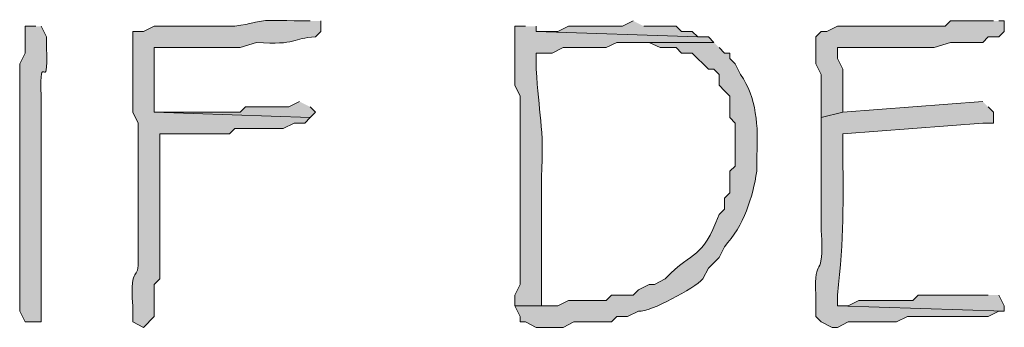
# Model space of a CAD drawing. Units: inches. Extents: x -61 to 673, y 119 to 673.
# Drawn here: x 373 to 384, y 170 to 173 of the extents above; entities that cross this region are included whole.
import ezdxf

# ---------------------------------------------------------------- set-up
doc = ezdxf.new("R2010")
doc.units = ezdxf.units.IN
doc.header["$MEASUREMENT"] = 0
doc.layers.add('Layer 1', color=7, linetype='Continuous')

msp = doc.modelspace()

# ---------------------------------------------------------------- hatches: boundary and pattern name
at = {"layer": 'Layer 1', "true_color": 0xffffff}
h = msp.add_hatch(color=7, dxfattribs=at)
edge = h.paths.add_edge_path()
edge.add_spline(control_points=[(375.99, 173.07), (375.99, 173.07), (375.811, 173.07), (375.811, 173.07), (375.33, 173.083), (375.539, 173.071), (375.15, 173.01), (375.15, 173.01), (374.971, 173.01), (374.971, 173.01), (374.73, 173.01), (374.49, 173.01), (374.25, 173.01), (374.25, 173.01), (374.129, 172.95), (374.129, 172.95), (374.129, 172.95), (374.01, 172.95), (374.01, 172.95), (374.01, 172.95), (374.01, 172.71), (374.01, 172.71), (374.01, 172.55), (374.01, 172.391), (374.01, 172.23), (374.01, 172.23), (374.01, 172.05), (374.01, 172.05), (374.01, 172.05), (374.07, 171.93), (374.07, 171.93), (374.07, 171.93), (374.07, 171.09), (374.07, 171.09), (374.07, 170.93), (374.07, 170.771), (374.07, 170.61), (374.07, 170.61), (374.07, 170.43), (374.07, 170.43), (374.086, 170.128), (373.979, 170.391), (374.01, 169.891), (374.01, 169.891), (374.01, 169.71), (374.01, 169.71), (374.01, 169.71), (374.129, 169.65), (374.129, 169.65), (374.129, 169.65), (374.25, 169.771), (374.25, 169.771), (374.25, 169.771), (374.25, 170.13), (374.25, 170.13), (374.25, 170.13), (374.311, 170.19), (374.311, 170.19), (374.311, 170.19), (374.311, 170.67), (374.311, 170.67), (374.311, 170.97), (374.311, 171.271), (374.311, 171.57), (374.311, 171.57), (374.311, 171.811), (374.311, 171.811), (374.311, 171.811), (374.49, 171.811), (374.49, 171.811), (374.689, 171.811), (374.891, 171.811), (375.09, 171.811), (375.09, 171.811), (375.15, 171.87), (375.15, 171.87), (375.15, 171.87), (375.689, 171.87), (375.689, 171.87), (375.689, 171.87), (375.811, 171.93), (375.811, 171.93), (375.811, 171.93), (375.93, 171.93), (375.93, 171.93), (375.93, 171.93), (375.99, 171.99), (375.99, 171.99), (375.99, 171.99), (374.25, 172.05), (374.25, 172.05), (374.25, 172.05), (374.25, 172.17), (374.25, 172.17), (374.25, 172.33), (374.25, 172.49), (374.25, 172.65), (374.25, 172.65), (374.25, 172.771), (374.25, 172.771), (374.25, 172.771), (374.43, 172.771), (374.43, 172.771), (374.65, 172.771), (374.869, 172.771), (375.09, 172.771), (375.09, 172.771), (375.209, 172.771), (375.209, 172.771), (375.209, 172.771), (375.391, 172.83), (375.391, 172.83), (375.846, 172.794), (375.789, 172.881), (376.049, 172.891), (376.049, 172.891), (376.109, 172.95), (376.109, 172.95), (376.109, 172.95), (376.109, 173.07), (376.109, 173.07)], knot_values=[0, 0, 0, 0, 1, 1, 1, 2, 2, 2, 3, 3, 3, 4, 4, 4, 5, 5, 5, 6, 6, 6, 7, 7, 7, 8, 8, 8, 9, 9, 9, 10, 10, 10, 11, 11, 11, 12, 12, 12, 13, 13, 13, 14, 14, 14, 15, 15, 15, 16, 16, 16, 17, 17, 17, 18, 18, 18, 19, 19, 19, 20, 20, 20, 21, 21, 21, 22, 22, 22, 23, 23, 23, 24, 24, 24, 25, 25, 25, 26, 26, 26, 27, 27, 27, 28, 28, 28, 29, 29, 29, 30, 30, 30, 31, 31, 31, 32, 32, 32, 33, 33, 33, 34, 34, 34, 35, 35, 35, 36, 36, 36, 37, 37, 37, 38, 38, 38, 39, 39, 39, 40, 40, 40, 40], degree=3, periodic=0)
edge.add_line((376.109, 173.07), (375.99, 173.07))
msp.add_hatch(color=7, dxfattribs=at).paths.add_polyline_path([(379.59, 173.07), (379.471, 173.01), (378.869, 173.01), (378.75, 172.95), (378.51, 172.95), (380.311, 172.891), (380.25, 172.95), (380.129, 172.95), (380.07, 173.01), (379.709, 173.01)])
h = msp.add_hatch(color=7, dxfattribs=at)
edge = h.paths.add_edge_path()
edge.add_spline(control_points=[(383.609, 173.07), (383.609, 173.07), (383.129, 173.07), (383.129, 173.07), (383.129, 173.07), (383.07, 173.01), (383.07, 173.01), (383.07, 173.01), (382.77, 173.01), (382.77, 173.01), (382.609, 173.01), (382.449, 173.01), (382.289, 173.01), (382.289, 173.01), (381.869, 173.01), (381.869, 173.01), (381.869, 173.01), (381.75, 172.95), (381.75, 172.95), (381.75, 172.95), (381.689, 172.95), (381.689, 172.95), (381.689, 172.95), (381.629, 172.891), (381.629, 172.891), (381.629, 172.891), (381.629, 172.59), (381.629, 172.59), (381.629, 172.59), (381.689, 172.47), (381.689, 172.47), (381.689, 172.47), (381.689, 171.99), (381.689, 171.99), (381.689, 171.99), (381.93, 172.05), (381.93, 172.05), (381.93, 172.05), (381.93, 172.53), (381.93, 172.53), (381.93, 172.53), (381.869, 172.65), (381.869, 172.65), (381.869, 172.65), (381.869, 172.771), (381.869, 172.771), (381.869, 172.771), (381.99, 172.771), (381.99, 172.771), (382.209, 172.771), (382.43, 172.771), (382.65, 172.771), (382.65, 172.771), (382.949, 172.771), (382.949, 172.771), (382.949, 172.771), (383.129, 172.83), (383.129, 172.83), (383.129, 172.83), (383.49, 172.83), (383.49, 172.83), (383.49, 172.83), (383.549, 172.891), (383.549, 172.891), (383.549, 172.891), (383.67, 172.891), (383.67, 172.891), (383.67, 172.891), (383.73, 172.95), (383.73, 172.95), (383.73, 172.95), (383.73, 173.07), (383.73, 173.07), (383.73, 173.07), (383.67, 173.07), (383.67, 173.07)], knot_values=[0, 0, 0, 0, 1, 1, 1, 2, 2, 2, 3, 3, 3, 4, 4, 4, 5, 5, 5, 6, 6, 6, 7, 7, 7, 8, 8, 8, 9, 9, 9, 10, 10, 10, 11, 11, 11, 12, 12, 12, 13, 13, 13, 14, 14, 14, 15, 15, 15, 16, 16, 16, 17, 17, 17, 18, 18, 18, 19, 19, 19, 20, 20, 20, 21, 21, 21, 22, 22, 22, 23, 23, 23, 24, 24, 24, 25, 25, 25, 25], degree=3, periodic=0)
edge.add_line((383.67, 173.07), (383.609, 173.07))
h = msp.add_hatch(color=7, dxfattribs=at)
edge = h.paths.add_edge_path()
edge.add_spline(control_points=[(372.93, 173.01), (372.93, 173.01), (372.811, 173.01), (372.811, 173.01), (372.811, 173.01), (372.811, 172.71), (372.811, 172.71), (372.811, 172.71), (372.75, 172.59), (372.75, 172.59), (372.75, 172.59), (372.75, 172.11), (372.75, 172.11), (372.75, 171.95), (372.75, 171.79), (372.75, 171.63), (372.75, 171.63), (372.75, 171.271), (372.75, 171.271), (372.75, 170.811), (372.75, 170.351), (372.75, 169.891), (372.75, 169.891), (372.75, 169.83), (372.75, 169.83), (372.75, 169.83), (372.811, 169.71), (372.811, 169.71), (372.811, 169.71), (372.99, 169.71), (372.99, 169.71), (372.99, 169.71), (372.99, 169.83), (372.99, 169.83), (372.99, 170.29), (372.99, 170.75), (372.99, 171.21), (372.99, 171.21), (372.99, 171.57), (372.99, 171.57), (372.99, 171.73), (372.99, 171.891), (372.99, 172.05), (372.99, 172.05), (372.99, 172.23), (372.99, 172.23), (372.967, 172.804), (373.072, 172.196), (373.049, 172.771), (373.049, 172.771), (373.049, 172.891), (373.049, 172.891), (373.049, 172.891), (372.99, 173.01), (372.99, 173.01)], knot_values=[0, 0, 0, 0, 1, 1, 1, 2, 2, 2, 3, 3, 3, 4, 4, 4, 5, 5, 5, 6, 6, 6, 7, 7, 7, 8, 8, 8, 9, 9, 9, 10, 10, 10, 11, 11, 11, 12, 12, 12, 13, 13, 13, 14, 14, 14, 15, 15, 15, 16, 16, 16, 17, 17, 17, 18, 18, 18, 18], degree=3, periodic=0)
edge.add_line((372.99, 173.01), (372.93, 173.01))
h = msp.add_hatch(color=7, dxfattribs=at)
edge = h.paths.add_edge_path()
edge.add_spline(control_points=[(378.391, 173.01), (378.391, 173.01), (378.27, 173.01), (378.27, 173.01), (378.27, 173.01), (378.27, 172.351), (378.27, 172.351), (378.27, 172.351), (378.33, 172.23), (378.33, 172.23), (378.33, 172.23), (378.33, 170.73), (378.33, 170.73), (378.33, 170.53), (378.33, 170.33), (378.33, 170.13), (378.33, 170.13), (378.27, 170.01), (378.27, 170.01), (378.27, 170.01), (378.27, 169.891), (378.27, 169.891), (378.27, 169.891), (378.57, 169.891), (378.57, 169.891), (378.57, 169.891), (378.57, 170.07), (378.57, 170.07), (378.57, 170.43), (378.57, 170.79), (378.57, 171.15), (378.57, 171.15), (378.57, 171.33), (378.57, 171.33), (378.6, 171.874), (378.537, 172.051), (378.51, 172.53), (378.51, 172.53), (378.51, 172.71), (378.51, 172.71), (378.51, 172.71), (378.689, 172.71), (378.689, 172.71), (378.689, 172.71), (378.811, 172.771), (378.811, 172.771), (378.811, 172.771), (379.289, 172.771), (379.289, 172.771), (379.289, 172.771), (379.41, 172.83), (379.41, 172.83), (379.41, 172.83), (380.49, 172.83), (380.49, 172.83), (380.49, 172.83), (380.43, 172.891), (380.43, 172.891), (380.43, 172.891), (380.311, 172.891), (380.311, 172.891), (380.311, 172.891), (378.51, 172.95), (378.51, 172.95), (378.51, 172.95), (378.51, 173.01), (378.51, 173.01)], knot_values=[0, 0, 0, 0, 1, 1, 1, 2, 2, 2, 3, 3, 3, 4, 4, 4, 5, 5, 5, 6, 6, 6, 7, 7, 7, 8, 8, 8, 9, 9, 9, 10, 10, 10, 11, 11, 11, 12, 12, 12, 13, 13, 13, 14, 14, 14, 15, 15, 15, 16, 16, 16, 17, 17, 17, 18, 18, 18, 19, 19, 19, 20, 20, 20, 21, 21, 21, 22, 22, 22, 22], degree=3, periodic=0)
edge.add_line((378.51, 173.01), (378.391, 173.01))
h = msp.add_hatch(color=7, dxfattribs=at)
edge = h.paths.add_edge_path()
edge.add_spline(control_points=[(380.49, 172.83), (380.49, 172.83), (379.59, 172.83), (379.59, 172.83), (379.59, 172.83), (379.77, 172.83), (379.77, 172.83), (379.77, 172.83), (379.891, 172.771), (379.891, 172.771), (379.891, 172.771), (380.07, 172.771), (380.07, 172.771), (380.07, 172.771), (380.129, 172.71), (380.129, 172.71), (380.129, 172.71), (380.25, 172.71), (380.25, 172.71), (380.25, 172.71), (380.43, 172.53), (380.43, 172.53), (380.43, 172.53), (380.49, 172.53), (380.49, 172.53), (380.49, 172.53), (380.549, 172.47), (380.549, 172.47), (380.549, 172.47), (380.549, 172.351), (380.549, 172.351), (380.549, 172.351), (380.609, 172.29), (380.609, 172.29), (380.609, 172.29), (380.67, 172.23), (380.67, 172.23), (380.67, 172.23), (380.67, 171.99), (380.67, 171.99), (380.67, 171.99), (380.73, 171.93), (380.73, 171.93), (380.73, 171.93), (380.73, 171.45), (380.73, 171.45), (380.73, 171.45), (380.67, 171.391), (380.67, 171.391), (380.67, 171.391), (380.67, 171.15), (380.67, 171.15), (380.67, 171.15), (380.609, 171.09), (380.609, 171.09), (380.609, 171.09), (380.609, 170.97), (380.609, 170.97), (380.609, 170.97), (380.549, 170.91), (380.549, 170.91), (380.352, 170.384), (380.275, 170.535), (379.949, 170.19), (379.949, 170.19), (379.83, 170.13), (379.83, 170.13), (379.83, 170.13), (379.77, 170.13), (379.77, 170.13), (379.77, 170.13), (379.65, 170.07), (379.65, 170.07), (379.65, 170.07), (379.59, 170.01), (379.59, 170.01), (379.59, 170.01), (379.35, 170.01), (379.35, 170.01), (379.35, 170.01), (379.289, 169.95), (379.289, 169.95), (379.289, 169.95), (378.869, 169.95), (378.869, 169.95), (378.869, 169.95), (378.75, 169.891), (378.75, 169.891), (378.75, 169.891), (378.27, 169.891), (378.27, 169.891), (378.27, 169.891), (378.33, 169.771), (378.33, 169.771), (378.33, 169.771), (378.33, 169.71), (378.33, 169.71), (378.33, 169.71), (378.391, 169.71), (378.391, 169.71), (378.391, 169.71), (378.51, 169.65), (378.51, 169.65), (378.51, 169.65), (378.811, 169.65), (378.811, 169.65), (378.811, 169.65), (378.93, 169.71), (378.93, 169.71), (378.93, 169.71), (379.35, 169.71), (379.35, 169.71), (379.35, 169.71), (379.41, 169.771), (379.41, 169.771), (379.41, 169.771), (379.529, 169.771), (379.529, 169.771), (379.529, 169.771), (379.65, 169.83), (379.65, 169.83), (379.787, 169.818), (380.271, 170.087), (380.369, 170.19), (380.369, 170.19), (380.43, 170.311), (380.43, 170.311), (380.43, 170.311), (380.549, 170.43), (380.549, 170.43), (380.549, 170.43), (380.609, 170.55), (380.609, 170.55), (380.828, 170.785), (380.922, 171.102), (380.971, 171.391), (380.971, 171.391), (380.971, 171.57), (380.971, 171.57), (380.988, 171.885), (380.969, 172.219), (380.789, 172.47), (380.789, 172.47), (380.73, 172.59), (380.73, 172.59), (380.73, 172.59), (380.67, 172.65), (380.67, 172.65), (380.67, 172.65), (380.67, 172.71), (380.67, 172.71), (380.67, 172.71), (380.609, 172.71), (380.609, 172.71), (380.609, 172.71), (380.549, 172.771), (380.549, 172.771)], knot_values=[0, 0, 0, 0, 1, 1, 1, 2, 2, 2, 3, 3, 3, 4, 4, 4, 5, 5, 5, 6, 6, 6, 7, 7, 7, 8, 8, 8, 9, 9, 9, 10, 10, 10, 11, 11, 11, 12, 12, 12, 13, 13, 13, 14, 14, 14, 15, 15, 15, 16, 16, 16, 17, 17, 17, 18, 18, 18, 19, 19, 19, 20, 20, 20, 21, 21, 21, 22, 22, 22, 23, 23, 23, 24, 24, 24, 25, 25, 25, 26, 26, 26, 27, 27, 27, 28, 28, 28, 29, 29, 29, 30, 30, 30, 31, 31, 31, 32, 32, 32, 33, 33, 33, 34, 34, 34, 35, 35, 35, 36, 36, 36, 37, 37, 37, 38, 38, 38, 39, 39, 39, 40, 40, 40, 41, 41, 41, 42, 42, 42, 43, 43, 43, 44, 44, 44, 45, 45, 45, 46, 46, 46, 47, 47, 47, 48, 48, 48, 49, 49, 49, 50, 50, 50, 51, 51, 51, 52, 52, 52, 52], degree=3, periodic=0)
edge.add_line((380.549, 172.771), (380.49, 172.83))
h = msp.add_hatch(color=7, dxfattribs=at)
edge = h.paths.add_edge_path()
edge.add_spline(control_points=[(375.869, 172.17), (375.869, 172.17), (375.75, 172.11), (375.75, 172.11), (375.75, 172.11), (375.27, 172.11), (375.27, 172.11), (375.27, 172.11), (375.209, 172.05), (375.209, 172.05), (375.209, 172.05), (374.971, 172.05), (374.971, 172.05), (374.811, 172.05), (374.65, 172.05), (374.49, 172.05), (374.49, 172.05), (374.25, 172.05), (374.25, 172.05), (374.25, 172.05), (375.99, 171.99), (375.99, 171.99), (375.99, 171.99), (376.049, 172.05), (376.049, 172.05), (376.049, 172.05), (375.99, 172.11), (375.99, 172.11)], knot_values=[0, 0, 0, 0, 1, 1, 1, 2, 2, 2, 3, 3, 3, 4, 4, 4, 5, 5, 5, 6, 6, 6, 7, 7, 7, 8, 8, 8, 9, 9, 9, 9], degree=3, periodic=0)
edge.add_line((375.99, 172.11), (375.869, 172.17))
h = msp.add_hatch(color=7, dxfattribs=at)
edge = h.paths.add_edge_path()
edge.add_spline(control_points=[(383.49, 172.17), (383.49, 172.17), (381.93, 172.05), (381.93, 172.05), (381.93, 172.05), (381.689, 171.99), (381.689, 171.99), (381.689, 171.99), (381.689, 171.63), (381.689, 171.63), (381.689, 171.41), (381.689, 171.19), (381.689, 170.97), (381.689, 170.97), (381.689, 170.73), (381.689, 170.73), (381.725, 170.128), (381.605, 170.492), (381.629, 170.01), (381.629, 170.01), (381.629, 169.771), (381.629, 169.771), (381.629, 169.771), (381.689, 169.71), (381.689, 169.71), (381.689, 169.71), (381.811, 169.65), (381.811, 169.65), (381.811, 169.65), (381.869, 169.65), (381.869, 169.65), (381.869, 169.65), (381.99, 169.71), (381.99, 169.71), (381.99, 169.71), (382.529, 169.71), (382.529, 169.71), (382.529, 169.71), (382.65, 169.771), (382.65, 169.771), (382.91, 169.771), (383.17, 169.771), (383.43, 169.771), (383.43, 169.771), (383.549, 169.771), (383.549, 169.771), (383.549, 169.771), (383.67, 169.83), (383.67, 169.83), (383.67, 169.83), (383.73, 169.83), (383.73, 169.83), (383.73, 169.83), (381.869, 169.891), (381.869, 169.891), (381.869, 169.891), (381.869, 170.01), (381.869, 170.01), (381.947, 170.656), (381.932, 171.038), (381.93, 171.69), (381.93, 171.69), (381.93, 171.811), (381.93, 171.811), (381.93, 171.811), (383.49, 171.93), (383.49, 171.93), (383.49, 171.93), (383.609, 171.93), (383.609, 171.93), (383.609, 171.93), (383.609, 172.05), (383.609, 172.05), (383.609, 172.05), (383.549, 172.11), (383.549, 172.11)], knot_values=[0, 0, 0, 0, 1, 1, 1, 2, 2, 2, 3, 3, 3, 4, 4, 4, 5, 5, 5, 6, 6, 6, 7, 7, 7, 8, 8, 8, 9, 9, 9, 10, 10, 10, 11, 11, 11, 12, 12, 12, 13, 13, 13, 14, 14, 14, 15, 15, 15, 16, 16, 16, 17, 17, 17, 18, 18, 18, 19, 19, 19, 20, 20, 20, 21, 21, 21, 22, 22, 22, 23, 23, 23, 24, 24, 24, 25, 25, 25, 25], degree=3, periodic=0)
edge.add_line((383.549, 172.11), (383.49, 172.17))
h = msp.add_hatch(color=7, dxfattribs=at)
edge = h.paths.add_edge_path()
edge.add_spline(control_points=[(383.549, 170.01), (383.549, 170.01), (383.369, 170.01), (383.369, 170.01), (383.189, 170.01), (383.01, 170.01), (382.83, 170.01), (382.83, 170.01), (382.77, 170.01), (382.77, 170.01), (382.77, 170.01), (382.709, 169.95), (382.709, 169.95), (382.51, 169.95), (382.311, 169.95), (382.109, 169.95), (382.109, 169.95), (381.99, 169.891), (381.99, 169.891), (381.99, 169.891), (381.869, 169.891), (381.869, 169.891), (381.869, 169.891), (383.73, 169.83), (383.73, 169.83), (383.73, 169.83), (383.73, 169.891), (383.73, 169.891), (383.73, 169.891), (383.67, 170.01), (383.67, 170.01)], knot_values=[0, 0, 0, 0, 1, 1, 1, 2, 2, 2, 3, 3, 3, 4, 4, 4, 5, 5, 5, 6, 6, 6, 7, 7, 7, 8, 8, 8, 9, 9, 9, 10, 10, 10, 10], degree=3, periodic=0)
edge.add_line((383.67, 170.01), (383.549, 170.01))

# ---------------------------------------------------------------- linework, layer by layer
at = {"layer": 'Layer 1', "lineweight": 0}
msp.add_lwpolyline([(379.59, 173.07), (379.471, 173.01), (378.869, 173.01), (378.75, 172.95), (378.51, 172.95), (380.311, 172.891), (380.25, 172.95), (380.129, 172.95), (380.07, 173.01), (379.709, 173.01)], dxfattribs=at)
for points, knots in [([(375.99, 173.07), (375.99, 173.07), (375.811, 173.07), (375.811, 173.07), (375.33, 173.083), (375.539, 173.071), (375.15, 173.01), (375.15, 173.01), (374.971, 173.01), (374.971, 173.01), (374.73, 173.01), (374.49, 173.01), (374.25, 173.01), (374.25, 173.01), (374.129, 172.95), (374.129, 172.95), (374.129, 172.95), (374.01, 172.95), (374.01, 172.95), (374.01, 172.95), (374.01, 172.71), (374.01, 172.71), (374.01, 172.55), (374.01, 172.391), (374.01, 172.23), (374.01, 172.23), (374.01, 172.05), (374.01, 172.05), (374.01, 172.05), (374.07, 171.93), (374.07, 171.93), (374.07, 171.93), (374.07, 171.09), (374.07, 171.09), (374.07, 170.93), (374.07, 170.771), (374.07, 170.61), (374.07, 170.61), (374.07, 170.43), (374.07, 170.43), (374.086, 170.128), (373.979, 170.391), (374.01, 169.891), (374.01, 169.891), (374.01, 169.71), (374.01, 169.71), (374.01, 169.71), (374.129, 169.65), (374.129, 169.65), (374.129, 169.65), (374.25, 169.771), (374.25, 169.771), (374.25, 169.771), (374.25, 170.13), (374.25, 170.13), (374.25, 170.13), (374.311, 170.19), (374.311, 170.19), (374.311, 170.19), (374.311, 170.67), (374.311, 170.67), (374.311, 170.97), (374.311, 171.271), (374.311, 171.57), (374.311, 171.57), (374.311, 171.811), (374.311, 171.811), (374.311, 171.811), (374.49, 171.811), (374.49, 171.811), (374.689, 171.811), (374.891, 171.811), (375.09, 171.811), (375.09, 171.811), (375.15, 171.87), (375.15, 171.87), (375.15, 171.87), (375.689, 171.87), (375.689, 171.87), (375.689, 171.87), (375.811, 171.93), (375.811, 171.93), (375.811, 171.93), (375.93, 171.93), (375.93, 171.93), (375.93, 171.93), (375.99, 171.99), (375.99, 171.99), (375.99, 171.99), (374.25, 172.05), (374.25, 172.05), (374.25, 172.05), (374.25, 172.17), (374.25, 172.17), (374.25, 172.33), (374.25, 172.49), (374.25, 172.65), (374.25, 172.65), (374.25, 172.771), (374.25, 172.771), (374.25, 172.771), (374.43, 172.771), (374.43, 172.771), (374.65, 172.771), (374.869, 172.771), (375.09, 172.771), (375.09, 172.771), (375.209, 172.771), (375.209, 172.771), (375.209, 172.771), (375.391, 172.83), (375.391, 172.83), (375.846, 172.794), (375.789, 172.881), (376.049, 172.891), (376.049, 172.891), (376.109, 172.95), (376.109, 172.95), (376.109, 172.95), (376.109, 173.07), (376.109, 173.07)], [0, 0, 0, 0, 1, 1, 1, 2, 2, 2, 3, 3, 3, 4, 4, 4, 5, 5, 5, 6, 6, 6, 7, 7, 7, 8, 8, 8, 9, 9, 9, 10, 10, 10, 11, 11, 11, 12, 12, 12, 13, 13, 13, 14, 14, 14, 15, 15, 15, 16, 16, 16, 17, 17, 17, 18, 18, 18, 19, 19, 19, 20, 20, 20, 21, 21, 21, 22, 22, 22, 23, 23, 23, 24, 24, 24, 25, 25, 25, 26, 26, 26, 27, 27, 27, 28, 28, 28, 29, 29, 29, 30, 30, 30, 31, 31, 31, 32, 32, 32, 33, 33, 33, 34, 34, 34, 35, 35, 35, 36, 36, 36, 37, 37, 37, 38, 38, 38, 39, 39, 39, 40, 40, 40, 40]), ([(383.609, 173.07), (383.609, 173.07), (383.129, 173.07), (383.129, 173.07), (383.129, 173.07), (383.07, 173.01), (383.07, 173.01), (383.07, 173.01), (382.77, 173.01), (382.77, 173.01), (382.609, 173.01), (382.449, 173.01), (382.289, 173.01), (382.289, 173.01), (381.869, 173.01), (381.869, 173.01), (381.869, 173.01), (381.75, 172.95), (381.75, 172.95), (381.75, 172.95), (381.689, 172.95), (381.689, 172.95), (381.689, 172.95), (381.629, 172.891), (381.629, 172.891), (381.629, 172.891), (381.629, 172.59), (381.629, 172.59), (381.629, 172.59), (381.689, 172.47), (381.689, 172.47), (381.689, 172.47), (381.689, 171.99), (381.689, 171.99), (381.689, 171.99), (381.93, 172.05), (381.93, 172.05), (381.93, 172.05), (381.93, 172.53), (381.93, 172.53), (381.93, 172.53), (381.869, 172.65), (381.869, 172.65), (381.869, 172.65), (381.869, 172.771), (381.869, 172.771), (381.869, 172.771), (381.99, 172.771), (381.99, 172.771), (382.209, 172.771), (382.43, 172.771), (382.65, 172.771), (382.65, 172.771), (382.949, 172.771), (382.949, 172.771), (382.949, 172.771), (383.129, 172.83), (383.129, 172.83), (383.129, 172.83), (383.49, 172.83), (383.49, 172.83), (383.49, 172.83), (383.549, 172.891), (383.549, 172.891), (383.549, 172.891), (383.67, 172.891), (383.67, 172.891), (383.67, 172.891), (383.73, 172.95), (383.73, 172.95), (383.73, 172.95), (383.73, 173.07), (383.73, 173.07), (383.73, 173.07), (383.67, 173.07), (383.67, 173.07)], [0, 0, 0, 0, 1, 1, 1, 2, 2, 2, 3, 3, 3, 4, 4, 4, 5, 5, 5, 6, 6, 6, 7, 7, 7, 8, 8, 8, 9, 9, 9, 10, 10, 10, 11, 11, 11, 12, 12, 12, 13, 13, 13, 14, 14, 14, 15, 15, 15, 16, 16, 16, 17, 17, 17, 18, 18, 18, 19, 19, 19, 20, 20, 20, 21, 21, 21, 22, 22, 22, 23, 23, 23, 24, 24, 24, 25, 25, 25, 25]), ([(372.93, 173.01), (372.93, 173.01), (372.811, 173.01), (372.811, 173.01), (372.811, 173.01), (372.811, 172.71), (372.811, 172.71), (372.811, 172.71), (372.75, 172.59), (372.75, 172.59), (372.75, 172.59), (372.75, 172.11), (372.75, 172.11), (372.75, 171.95), (372.75, 171.79), (372.75, 171.63), (372.75, 171.63), (372.75, 171.271), (372.75, 171.271), (372.75, 170.811), (372.75, 170.351), (372.75, 169.891), (372.75, 169.891), (372.75, 169.83), (372.75, 169.83), (372.75, 169.83), (372.811, 169.71), (372.811, 169.71), (372.811, 169.71), (372.99, 169.71), (372.99, 169.71), (372.99, 169.71), (372.99, 169.83), (372.99, 169.83), (372.99, 170.29), (372.99, 170.75), (372.99, 171.21), (372.99, 171.21), (372.99, 171.57), (372.99, 171.57), (372.99, 171.73), (372.99, 171.891), (372.99, 172.05), (372.99, 172.05), (372.99, 172.23), (372.99, 172.23), (372.967, 172.804), (373.072, 172.196), (373.049, 172.771), (373.049, 172.771), (373.049, 172.891), (373.049, 172.891), (373.049, 172.891), (372.99, 173.01), (372.99, 173.01)], [0, 0, 0, 0, 1, 1, 1, 2, 2, 2, 3, 3, 3, 4, 4, 4, 5, 5, 5, 6, 6, 6, 7, 7, 7, 8, 8, 8, 9, 9, 9, 10, 10, 10, 11, 11, 11, 12, 12, 12, 13, 13, 13, 14, 14, 14, 15, 15, 15, 16, 16, 16, 17, 17, 17, 18, 18, 18, 18]), ([(378.391, 173.01), (378.391, 173.01), (378.27, 173.01), (378.27, 173.01), (378.27, 173.01), (378.27, 172.351), (378.27, 172.351), (378.27, 172.351), (378.33, 172.23), (378.33, 172.23), (378.33, 172.23), (378.33, 170.73), (378.33, 170.73), (378.33, 170.53), (378.33, 170.33), (378.33, 170.13), (378.33, 170.13), (378.27, 170.01), (378.27, 170.01), (378.27, 170.01), (378.27, 169.891), (378.27, 169.891), (378.27, 169.891), (378.57, 169.891), (378.57, 169.891), (378.57, 169.891), (378.57, 170.07), (378.57, 170.07), (378.57, 170.43), (378.57, 170.79), (378.57, 171.15), (378.57, 171.15), (378.57, 171.33), (378.57, 171.33), (378.6, 171.874), (378.537, 172.051), (378.51, 172.53), (378.51, 172.53), (378.51, 172.71), (378.51, 172.71), (378.51, 172.71), (378.689, 172.71), (378.689, 172.71), (378.689, 172.71), (378.811, 172.771), (378.811, 172.771), (378.811, 172.771), (379.289, 172.771), (379.289, 172.771), (379.289, 172.771), (379.41, 172.83), (379.41, 172.83), (379.41, 172.83), (380.49, 172.83), (380.49, 172.83), (380.49, 172.83), (380.43, 172.891), (380.43, 172.891), (380.43, 172.891), (380.311, 172.891), (380.311, 172.891), (380.311, 172.891), (378.51, 172.95), (378.51, 172.95), (378.51, 172.95), (378.51, 173.01), (378.51, 173.01)], [0, 0, 0, 0, 1, 1, 1, 2, 2, 2, 3, 3, 3, 4, 4, 4, 5, 5, 5, 6, 6, 6, 7, 7, 7, 8, 8, 8, 9, 9, 9, 10, 10, 10, 11, 11, 11, 12, 12, 12, 13, 13, 13, 14, 14, 14, 15, 15, 15, 16, 16, 16, 17, 17, 17, 18, 18, 18, 19, 19, 19, 20, 20, 20, 21, 21, 21, 22, 22, 22, 22]), ([(380.49, 172.83), (380.49, 172.83), (379.59, 172.83), (379.59, 172.83), (379.59, 172.83), (379.77, 172.83), (379.77, 172.83), (379.77, 172.83), (379.891, 172.771), (379.891, 172.771), (379.891, 172.771), (380.07, 172.771), (380.07, 172.771), (380.07, 172.771), (380.129, 172.71), (380.129, 172.71), (380.129, 172.71), (380.25, 172.71), (380.25, 172.71), (380.25, 172.71), (380.43, 172.53), (380.43, 172.53), (380.43, 172.53), (380.49, 172.53), (380.49, 172.53), (380.49, 172.53), (380.549, 172.47), (380.549, 172.47), (380.549, 172.47), (380.549, 172.351), (380.549, 172.351), (380.549, 172.351), (380.609, 172.29), (380.609, 172.29), (380.609, 172.29), (380.67, 172.23), (380.67, 172.23), (380.67, 172.23), (380.67, 171.99), (380.67, 171.99), (380.67, 171.99), (380.73, 171.93), (380.73, 171.93), (380.73, 171.93), (380.73, 171.45), (380.73, 171.45), (380.73, 171.45), (380.67, 171.391), (380.67, 171.391), (380.67, 171.391), (380.67, 171.15), (380.67, 171.15), (380.67, 171.15), (380.609, 171.09), (380.609, 171.09), (380.609, 171.09), (380.609, 170.97), (380.609, 170.97), (380.609, 170.97), (380.549, 170.91), (380.549, 170.91), (380.352, 170.384), (380.275, 170.535), (379.949, 170.19), (379.949, 170.19), (379.83, 170.13), (379.83, 170.13), (379.83, 170.13), (379.77, 170.13), (379.77, 170.13), (379.77, 170.13), (379.65, 170.07), (379.65, 170.07), (379.65, 170.07), (379.59, 170.01), (379.59, 170.01), (379.59, 170.01), (379.35, 170.01), (379.35, 170.01), (379.35, 170.01), (379.289, 169.95), (379.289, 169.95), (379.289, 169.95), (378.869, 169.95), (378.869, 169.95), (378.869, 169.95), (378.75, 169.891), (378.75, 169.891), (378.75, 169.891), (378.27, 169.891), (378.27, 169.891), (378.27, 169.891), (378.33, 169.771), (378.33, 169.771), (378.33, 169.771), (378.33, 169.71), (378.33, 169.71), (378.33, 169.71), (378.391, 169.71), (378.391, 169.71), (378.391, 169.71), (378.51, 169.65), (378.51, 169.65), (378.51, 169.65), (378.811, 169.65), (378.811, 169.65), (378.811, 169.65), (378.93, 169.71), (378.93, 169.71), (378.93, 169.71), (379.35, 169.71), (379.35, 169.71), (379.35, 169.71), (379.41, 169.771), (379.41, 169.771), (379.41, 169.771), (379.529, 169.771), (379.529, 169.771), (379.529, 169.771), (379.65, 169.83), (379.65, 169.83), (379.787, 169.818), (380.271, 170.087), (380.369, 170.19), (380.369, 170.19), (380.43, 170.311), (380.43, 170.311), (380.43, 170.311), (380.549, 170.43), (380.549, 170.43), (380.549, 170.43), (380.609, 170.55), (380.609, 170.55), (380.828, 170.785), (380.922, 171.102), (380.971, 171.391), (380.971, 171.391), (380.971, 171.57), (380.971, 171.57), (380.988, 171.885), (380.969, 172.219), (380.789, 172.47), (380.789, 172.47), (380.73, 172.59), (380.73, 172.59), (380.73, 172.59), (380.67, 172.65), (380.67, 172.65), (380.67, 172.65), (380.67, 172.71), (380.67, 172.71), (380.67, 172.71), (380.609, 172.71), (380.609, 172.71), (380.609, 172.71), (380.549, 172.771), (380.549, 172.771)], [0, 0, 0, 0, 1, 1, 1, 2, 2, 2, 3, 3, 3, 4, 4, 4, 5, 5, 5, 6, 6, 6, 7, 7, 7, 8, 8, 8, 9, 9, 9, 10, 10, 10, 11, 11, 11, 12, 12, 12, 13, 13, 13, 14, 14, 14, 15, 15, 15, 16, 16, 16, 17, 17, 17, 18, 18, 18, 19, 19, 19, 20, 20, 20, 21, 21, 21, 22, 22, 22, 23, 23, 23, 24, 24, 24, 25, 25, 25, 26, 26, 26, 27, 27, 27, 28, 28, 28, 29, 29, 29, 30, 30, 30, 31, 31, 31, 32, 32, 32, 33, 33, 33, 34, 34, 34, 35, 35, 35, 36, 36, 36, 37, 37, 37, 38, 38, 38, 39, 39, 39, 40, 40, 40, 41, 41, 41, 42, 42, 42, 43, 43, 43, 44, 44, 44, 45, 45, 45, 46, 46, 46, 47, 47, 47, 48, 48, 48, 49, 49, 49, 50, 50, 50, 51, 51, 51, 52, 52, 52, 52]), ([(375.869, 172.17), (375.869, 172.17), (375.75, 172.11), (375.75, 172.11), (375.75, 172.11), (375.27, 172.11), (375.27, 172.11), (375.27, 172.11), (375.209, 172.05), (375.209, 172.05), (375.209, 172.05), (374.971, 172.05), (374.971, 172.05), (374.811, 172.05), (374.65, 172.05), (374.49, 172.05), (374.49, 172.05), (374.25, 172.05), (374.25, 172.05), (374.25, 172.05), (375.99, 171.99), (375.99, 171.99), (375.99, 171.99), (376.049, 172.05), (376.049, 172.05), (376.049, 172.05), (375.99, 172.11), (375.99, 172.11)], [0, 0, 0, 0, 1, 1, 1, 2, 2, 2, 3, 3, 3, 4, 4, 4, 5, 5, 5, 6, 6, 6, 7, 7, 7, 8, 8, 8, 9, 9, 9, 9]), ([(383.49, 172.17), (383.49, 172.17), (381.93, 172.05), (381.93, 172.05), (381.93, 172.05), (381.689, 171.99), (381.689, 171.99), (381.689, 171.99), (381.689, 171.63), (381.689, 171.63), (381.689, 171.41), (381.689, 171.19), (381.689, 170.97), (381.689, 170.97), (381.689, 170.73), (381.689, 170.73), (381.725, 170.128), (381.605, 170.492), (381.629, 170.01), (381.629, 170.01), (381.629, 169.771), (381.629, 169.771), (381.629, 169.771), (381.689, 169.71), (381.689, 169.71), (381.689, 169.71), (381.811, 169.65), (381.811, 169.65), (381.811, 169.65), (381.869, 169.65), (381.869, 169.65), (381.869, 169.65), (381.99, 169.71), (381.99, 169.71), (381.99, 169.71), (382.529, 169.71), (382.529, 169.71), (382.529, 169.71), (382.65, 169.771), (382.65, 169.771), (382.91, 169.771), (383.17, 169.771), (383.43, 169.771), (383.43, 169.771), (383.549, 169.771), (383.549, 169.771), (383.549, 169.771), (383.67, 169.83), (383.67, 169.83), (383.67, 169.83), (383.73, 169.83), (383.73, 169.83), (383.73, 169.83), (381.869, 169.891), (381.869, 169.891), (381.869, 169.891), (381.869, 170.01), (381.869, 170.01), (381.947, 170.656), (381.932, 171.038), (381.93, 171.69), (381.93, 171.69), (381.93, 171.811), (381.93, 171.811), (381.93, 171.811), (383.49, 171.93), (383.49, 171.93), (383.49, 171.93), (383.609, 171.93), (383.609, 171.93), (383.609, 171.93), (383.609, 172.05), (383.609, 172.05), (383.609, 172.05), (383.549, 172.11), (383.549, 172.11)], [0, 0, 0, 0, 1, 1, 1, 2, 2, 2, 3, 3, 3, 4, 4, 4, 5, 5, 5, 6, 6, 6, 7, 7, 7, 8, 8, 8, 9, 9, 9, 10, 10, 10, 11, 11, 11, 12, 12, 12, 13, 13, 13, 14, 14, 14, 15, 15, 15, 16, 16, 16, 17, 17, 17, 18, 18, 18, 19, 19, 19, 20, 20, 20, 21, 21, 21, 22, 22, 22, 23, 23, 23, 24, 24, 24, 25, 25, 25, 25]), ([(383.549, 170.01), (383.549, 170.01), (383.369, 170.01), (383.369, 170.01), (383.189, 170.01), (383.01, 170.01), (382.83, 170.01), (382.83, 170.01), (382.77, 170.01), (382.77, 170.01), (382.77, 170.01), (382.709, 169.95), (382.709, 169.95), (382.51, 169.95), (382.311, 169.95), (382.109, 169.95), (382.109, 169.95), (381.99, 169.891), (381.99, 169.891), (381.99, 169.891), (381.869, 169.891), (381.869, 169.891), (381.869, 169.891), (383.73, 169.83), (383.73, 169.83), (383.73, 169.83), (383.73, 169.891), (383.73, 169.891), (383.73, 169.891), (383.67, 170.01), (383.67, 170.01)], [0, 0, 0, 0, 1, 1, 1, 2, 2, 2, 3, 3, 3, 4, 4, 4, 5, 5, 5, 6, 6, 6, 7, 7, 7, 8, 8, 8, 9, 9, 9, 10, 10, 10, 10])]:
    msp.add_open_spline(points, degree=3, knots=knots, dxfattribs=at)

doc.saveas('drawing.dxf')
